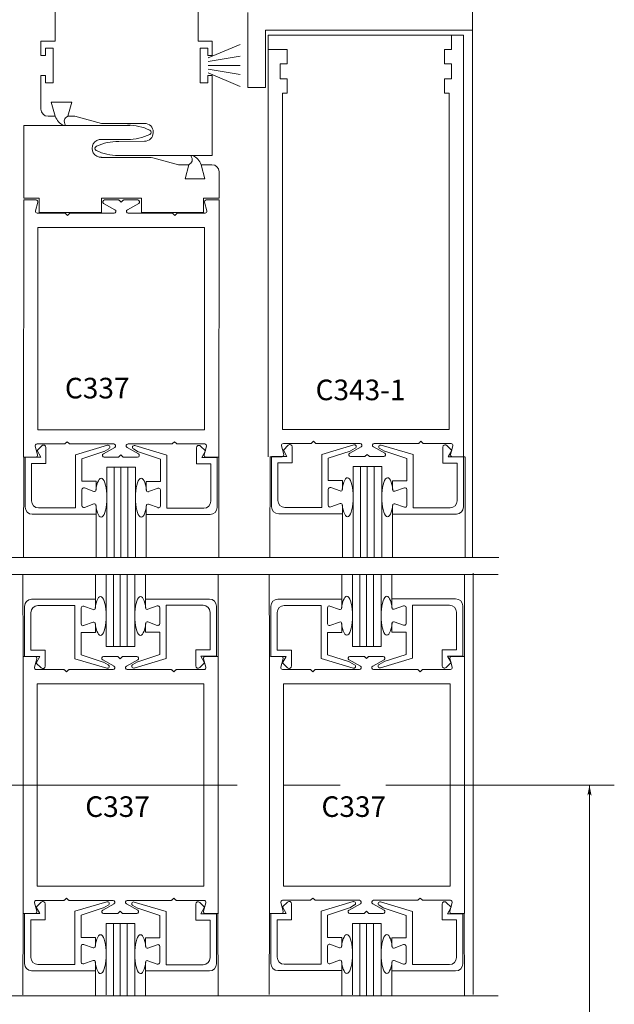
# Model space of a CAD drawing. Extents: x -12.1 to -4.6, y -30.3 to -19.8.
# Drawn here: x -6 to -4.7, y -26.7 to -24.5 of the extents above; entities that cross this region are included whole.
import ezdxf

# ---------------------------------------------------------------- set-up
doc = ezdxf.new("R2010")
doc.units = 0
doc.header["$MEASUREMENT"] = 0
doc.linetypes.add('Center', pattern=[0.77, 0.5, -0.0725, 0.125, -0.0725])
doc.layers.get('0').update_dxf_attribs({"lineweight": 0})
doc.layers.add('LAYER1', color=7, linetype='Continuous')
doc.styles.add('VlmTxt2', font='ARIAL')

# ---------------------------------------------------------------- blocks, each defined once
blk = doc.blocks.new('VlmArrow0')
at = {"color": 0, "lineweight": 0}
blk.add_solid([(0, 0), (-1.5, -0.3), (-1.5, 0.3), (-1.2, 0)], dxfattribs=at)

msp = doc.modelspace()

# ---------------------------------------------------------------- linework, layer by layer
at = {"color": 7, "linetype": 'Continuous', "lineweight": 13}
for p, q in [((-4.9849, -23.0669), (-4.9849, -24.5669)), ((-5.4379, -24.5669), (-4.9849, -24.5669)), ((-5.0047, -25.5), (-5.0047, -24.578)), ((-4.9849, -24.5669), (-4.9849, -25.7202)), ((-5.4322, -25.5), (-5.4322, -24.6093)), ((-5.4322, -24.6093), (-5.3904, -24.6093)), ((-5.3904, -24.6093), (-5.3904, -24.6405)), ((-5.0465, -24.6093), (-5.0465, -24.6405)), ((-5.031, -24.6093), (-5.0465, -24.6093)), ((-5.3904, -24.6405), (-5.4059, -24.6405)), ((-5.4059, -24.6405), (-5.4059, -24.673)), ((-5.0465, -24.6405), (-5.031, -24.6405)), ((-5.031, -24.6405), (-5.031, -24.673)), ((-5.4059, -24.673), (-5.3904, -24.673)), ((-5.3904, -24.673), (-5.3904, -24.7043)), ((-5.031, -24.673), (-5.0465, -24.673)), ((-5.0465, -24.673), (-5.0465, -24.7043)), ((-5.4009, -24.7043), (-5.4009, -25.44)), ((-5.3904, -24.7043), (-5.4009, -24.7043)), ((-5.0465, -24.7043), (-5.036, -24.7043)), ((-5.036, -24.7043), (-5.0359, -25.44)), ((-5.9671, -24.9381), (-5.9675, -25.5007)), ((-5.9401, -24.9382), (-5.9671, -24.9381)), ((-5.5396, -24.9382), (-5.54, -25.5007)), ((-5.7096, -24.9654), (-5.5739, -24.9654)), ((-5.6362, -24.972), (-5.6405, -24.9677)), ((-5.6362, -24.972), (-5.632, -24.9677)), ((-5.5712, -24.9982), (-5.9362, -24.9982)), ((-5.5712, -25.4407), (-5.9362, -25.4407)), ((-5.0359, -25.44), (-5.4009, -25.44)), ((-5.9669, -25.5008), (-5.9675, -25.7202)), ((-5.54, -25.5007), (-5.54, -25.7202)), ((-5.4279, -25.4997), (-5.4284, -25.7199)), ((-5.0009, -25.4997), (-5.0009, -25.7199)), ((-5.9685, -25.9361), (-5.9691, -25.7571)), ((-5.5416, -25.9361), (-5.5416, -25.7569)), ((-5.4294, -25.9358), (-5.43, -25.7569)), ((-5.0025, -25.9359), (-5.0025, -25.7566)), ((-5.9685, -26.4989), (-5.9685, -25.9361)), ((-5.5416, -26.4988), (-5.5416, -25.9361)), ((-5.4294, -26.4986), (-5.4294, -25.9358)), ((-5.0025, -26.4986), (-5.0025, -25.9359)), ((-5.9378, -26.4386), (-5.9378, -25.9961)), ((-5.5728, -25.9961), (-5.9378, -25.9961)), ((-5.5728, -26.4386), (-5.5728, -25.9961)), ((-5.3988, -26.4384), (-5.3988, -25.9959)), ((-5.0338, -25.9959), (-5.3988, -25.9959)), ((-5.0338, -26.4384), (-5.0338, -25.9959)), ((-5.0338, -26.4384), (-5.3988, -26.4384)), ((-5.5728, -26.4386), (-5.9378, -26.4386)), ((-5.9685, -26.4989), (-5.9691, -26.676)), ((-5.5421, -26.4987), (-5.5416, -26.6781)), ((-5.4294, -26.4986), (-5.43, -26.6757)), ((-5.0031, -26.4985), (-5.0025, -26.6778))]:
    msp.add_line(p, q, dxfattribs=at)
at = {"color": 7, "linetype": 'Continuous', "lineweight": 5}
for p, q in [((-4.9849, -24.2766), (-4.9849, -24.5669)), ((-5.4769, -24.5279), (-5.4769, -24.6919)), ((-4.9849, -24.5669), (-5.4379, -24.5669)), ((-5.4379, -24.5669), (-5.4379, -24.6919)), ((-5.4379, -24.6919), (-5.4769, -24.6919)), ((-5.9671, -24.9342), (-5.9329, -24.9342)), ((-5.9362, -24.9432), (-5.9412, -24.9619)), ((-5.9329, -24.9342), (-5.9329, -24.9654)), ((-5.7971, -24.9342), (-5.7096, -24.9342)), ((-5.7971, -24.9654), (-5.7971, -24.9342)), ((-5.7673, -24.9595), (-5.7921, -24.9457)), ((-5.7902, -24.9382), (-5.7598, -24.9382)), ((-5.7537, -24.9432), (-5.758, -24.9389)), ((-5.7537, -24.9432), (-5.7495, -24.9389)), ((-5.7173, -24.9382), (-5.7477, -24.9382)), ((-5.7402, -24.9595), (-5.7154, -24.9457)), ((-5.7096, -24.9342), (-5.7096, -24.9654)), ((-5.5739, -24.9342), (-5.5396, -24.9342)), ((-5.5739, -24.9654), (-5.5739, -24.9342)), ((-5.5713, -24.9432), (-5.5663, -24.9619)), ((-5.5674, -24.9382), (-5.5396, -24.9382)), ((-5.9373, -24.967), (-5.8773, -24.967)), ((-5.9329, -24.9654), (-5.7971, -24.9654)), ((-5.8712, -24.972), (-5.8755, -24.9677)), ((-5.8712, -24.972), (-5.867, -24.9677)), ((-5.8652, -24.967), (-5.7692, -24.967)), ((-5.6423, -24.967), (-5.7383, -24.967)), ((-5.5702, -24.967), (-5.6302, -24.967)), ((-5.8718, -25.4667), (-5.8761, -25.471)), ((-5.8718, -25.4667), (-5.8676, -25.471)), ((-5.6368, -25.4667), (-5.6411, -25.471)), ((-5.6368, -25.4667), (-5.6326, -25.471)), ((-5.3328, -25.4657), (-5.337, -25.47)), ((-5.3328, -25.4657), (-5.3285, -25.47)), ((-5.0978, -25.4657), (-5.102, -25.47)), ((-5.0978, -25.4657), (-5.0935, -25.47)), ((-5.9368, -25.4955), (-5.9417, -25.4768)), ((-5.9379, -25.4717), (-5.8779, -25.4717)), ((-5.9379, -25.4862), (-5.9274, -25.4756)), ((-5.9299, -25.5004), (-5.9379, -25.4862)), ((-5.9184, -25.5142), (-5.9184, -25.4793)), ((-5.8658, -25.4717), (-5.7698, -25.4717)), ((-5.7835, -25.4747), (-5.8534, -25.4955)), ((-5.8397, -25.504), (-5.7914, -25.4882)), ((-5.7679, -25.4792), (-5.7927, -25.493)), ((-5.7908, -25.488), (-5.7804, -25.482)), ((-5.7408, -25.4792), (-5.716, -25.493)), ((-5.6429, -25.4717), (-5.7388, -25.4717)), ((-5.7166, -25.4886), (-5.727, -25.4826)), ((-5.724, -25.4753), (-5.654, -25.4962)), ((-5.6677, -25.5047), (-5.7161, -25.4888)), ((-5.5708, -25.4717), (-5.6308, -25.4717)), ((-5.589, -25.5148), (-5.589, -25.48)), ((-5.5695, -25.4868), (-5.58, -25.4763)), ((-5.5775, -25.501), (-5.5695, -25.4868)), ((-5.5719, -25.4955), (-5.5669, -25.4768)), ((-5.3977, -25.4945), (-5.4027, -25.4757)), ((-5.3989, -25.4851), (-5.3883, -25.4746)), ((-5.3909, -25.4994), (-5.3989, -25.4851)), ((-5.3988, -25.4707), (-5.3388, -25.4707)), ((-5.3794, -25.5131), (-5.3794, -25.4783)), ((-5.3267, -25.4707), (-5.2308, -25.4707)), ((-5.2444, -25.4736), (-5.3143, -25.4945)), ((-5.3006, -25.503), (-5.2523, -25.4872)), ((-5.2288, -25.4782), (-5.2536, -25.4919)), ((-5.2518, -25.487), (-5.2414, -25.481)), ((-5.2017, -25.4782), (-5.1769, -25.4919)), ((-5.1038, -25.4707), (-5.1998, -25.4707)), ((-5.1776, -25.4876), (-5.188, -25.4816)), ((-5.1849, -25.4743), (-5.115, -25.4951)), ((-5.1287, -25.5036), (-5.177, -25.4878)), ((-5.0317, -25.4707), (-5.0917, -25.4707)), ((-5.05, -25.5138), (-5.05, -25.4789)), ((-5.0305, -25.4858), (-5.041, -25.4752)), ((-5.0385, -25.5), (-5.0305, -25.4858)), ((-5.0328, -25.4945), (-5.0279, -25.4757)), ((-5.9406, -25.5005), (-5.9675, -25.5006)), ((-5.9637, -25.5004), (-5.9637, -25.6099)), ((-5.9637, -25.5004), (-5.9299, -25.5004)), ((-5.8534, -25.4955), (-5.8534, -25.6117)), ((-5.8397, -25.5529), (-5.8397, -25.504)), ((-5.7907, -25.5005), (-5.7604, -25.5005)), ((-5.7543, -25.4955), (-5.7586, -25.4997)), ((-5.7543, -25.4955), (-5.7501, -25.4997)), ((-5.7179, -25.5005), (-5.7483, -25.5005)), ((-5.6678, -25.5535), (-5.6678, -25.5047)), ((-5.654, -25.4962), (-5.654, -25.6123)), ((-5.5438, -25.501), (-5.5775, -25.501)), ((-5.568, -25.5005), (-5.5406, -25.5005)), ((-5.5438, -25.501), (-5.5438, -25.6105)), ((-5.4016, -25.4995), (-5.4284, -25.4996)), ((-5.4246, -25.4994), (-5.4246, -25.6089)), ((-5.4246, -25.4994), (-5.3909, -25.4994)), ((-5.3144, -25.4945), (-5.3144, -25.6106)), ((-5.3006, -25.5519), (-5.3006, -25.503)), ((-5.2517, -25.4994), (-5.2213, -25.4994)), ((-5.2153, -25.4944), (-5.2195, -25.4987)), ((-5.2153, -25.4944), (-5.211, -25.4987)), ((-5.1789, -25.4994), (-5.2092, -25.4994)), ((-5.1287, -25.5525), (-5.1287, -25.5036)), ((-5.115, -25.4951), (-5.115, -25.6113)), ((-5.0047, -25.5), (-5.0385, -25.5)), ((-5.029, -25.4995), (-5.0015, -25.4995)), ((-5.0047, -25.5), (-5.0047, -25.6095)), ((-5.9499, -25.5142), (-5.9184, -25.5142)), ((-5.9499, -25.5142), (-5.9499, -25.5962)), ((-5.7849, -25.5222), (-5.7849, -25.7202)), ((-5.7224, -25.5222), (-5.7849, -25.5222)), ((-5.7224, -25.7202), (-5.7224, -25.5222)), ((-5.5575, -25.5148), (-5.589, -25.5148)), ((-5.5575, -25.5148), (-5.5575, -25.5968)), ((-5.4109, -25.5131), (-5.4109, -25.5951)), ((-5.4109, -25.5131), (-5.3794, -25.5131)), ((-5.2459, -25.5212), (-5.2459, -25.7199)), ((-5.1834, -25.5212), (-5.2459, -25.5212)), ((-5.1834, -25.7199), (-5.1834, -25.5212)), ((-5.0185, -25.5138), (-5.05, -25.5138)), ((-5.0185, -25.5138), (-5.0185, -25.5958)), ((-5.8084, -25.5529), (-5.8397, -25.5529)), ((-5.8084, -25.5529), (-5.8084, -25.5717)), ((-5.699, -25.5535), (-5.699, -25.5723)), ((-5.699, -25.5535), (-5.6678, -25.5535)), ((-5.2694, -25.5519), (-5.3006, -25.5519)), ((-5.2694, -25.5519), (-5.2694, -25.5706)), ((-5.16, -25.5525), (-5.16, -25.5713)), ((-5.16, -25.5525), (-5.1287, -25.5525)), ((-5.8397, -25.5717), (-5.8397, -25.6067)), ((-5.8138, -25.5754), (-5.8343, -25.5679)), ((-5.8084, -25.5717), (-5.8084, -25.5654)), ((-5.6936, -25.576), (-5.6731, -25.5685)), ((-5.6678, -25.5723), (-5.6678, -25.6073)), ((-5.3006, -25.5706), (-5.3006, -25.6056)), ((-5.2748, -25.5744), (-5.2952, -25.5669)), ((-5.2694, -25.5706), (-5.2694, -25.5643)), ((-5.1546, -25.575), (-5.1341, -25.5675)), ((-5.1287, -25.5713), (-5.1287, -25.6063)), ((-5.9344, -25.6117), (-5.8534, -25.6117)), ((-5.8138, -25.6029), (-5.8343, -25.6104)), ((-5.8084, -25.6254), (-5.8084, -25.6067)), ((-5.699, -25.626), (-5.699, -25.6073)), ((-5.6936, -25.6035), (-5.6731, -25.611)), ((-5.573, -25.6123), (-5.654, -25.6123)), ((-5.3954, -25.6106), (-5.3144, -25.6106)), ((-5.2748, -25.6019), (-5.2952, -25.6094)), ((-5.2694, -25.6244), (-5.2694, -25.6056)), ((-5.16, -25.625), (-5.16, -25.6063)), ((-5.1546, -25.6025), (-5.1341, -25.61)), ((-5.034, -25.6113), (-5.115, -25.6113)), ((-5.9482, -25.6254), (-5.8084, -25.6254)), ((-5.8084, -25.6254), (-5.8084, -25.7202)), ((-5.5593, -25.626), (-5.699, -25.626)), ((-5.699, -25.626), (-5.699, -25.7202)), ((-5.4091, -25.6244), (-5.2694, -25.6244)), ((-5.2694, -25.6244), (-5.2694, -25.7199)), ((-5.0202, -25.625), (-5.16, -25.625)), ((-5.16, -25.625), (-5.16, -25.7199)), ((-5.81, -25.8114), (-5.81, -25.7571)), ((-5.7865, -25.9146), (-5.7865, -25.7576)), ((-5.724, -25.7571), (-5.724, -25.9146)), ((-5.7006, -25.8108), (-5.7006, -25.7571)), ((-5.2709, -25.8112), (-5.2709, -25.7569)), ((-5.2475, -25.9144), (-5.2475, -25.7573)), ((-5.185, -25.7569), (-5.185, -25.9144)), ((-5.1615, -25.8105), (-5.1615, -25.7569)), ((-5.9497, -25.8114), (-5.81, -25.8114)), ((-5.81, -25.8114), (-5.81, -25.8302)), ((-5.5608, -25.8108), (-5.7006, -25.8108)), ((-5.7006, -25.8108), (-5.7006, -25.8295)), ((-5.4107, -25.8112), (-5.2709, -25.8112)), ((-5.2709, -25.8112), (-5.2709, -25.8299)), ((-5.0218, -25.8105), (-5.1615, -25.8105)), ((-5.1615, -25.8105), (-5.1615, -25.8293)), ((-5.9652, -25.9364), (-5.9652, -25.8269)), ((-5.936, -25.8252), (-5.855, -25.8252)), ((-5.855, -25.9413), (-5.855, -25.8252)), ((-5.8412, -25.8652), (-5.8412, -25.8302)), ((-5.8154, -25.8339), (-5.8359, -25.8264)), ((-5.6952, -25.8333), (-5.6747, -25.8258)), ((-5.6693, -25.8645), (-5.6693, -25.8295)), ((-5.5746, -25.8245), (-5.6556, -25.8245)), ((-5.6556, -25.9407), (-5.6556, -25.8245)), ((-5.5453, -25.9358), (-5.5453, -25.8263)), ((-5.4262, -25.9362), (-5.4262, -25.8267)), ((-5.3969, -25.8249), (-5.3159, -25.8249)), ((-5.3159, -25.9411), (-5.3159, -25.8249)), ((-5.3022, -25.8649), (-5.3022, -25.8299)), ((-5.2763, -25.8337), (-5.2968, -25.8262)), ((-5.1561, -25.8331), (-5.1356, -25.8255)), ((-5.1303, -25.8643), (-5.1303, -25.8293)), ((-5.1165, -25.9404), (-5.1165, -25.8243)), ((-5.0355, -25.8243), (-5.1165, -25.8243)), ((-5.0063, -25.9355), (-5.0063, -25.826)), ((-5.9515, -25.9227), (-5.9515, -25.8407)), ((-5.5591, -25.922), (-5.5591, -25.84)), ((-5.4124, -25.9224), (-5.4124, -25.8404)), ((-5.02, -25.9218), (-5.02, -25.8398)), ((-5.8154, -25.8614), (-5.8359, -25.8689)), ((-5.81, -25.8839), (-5.81, -25.8652)), ((-5.7006, -25.8645), (-5.7006, -25.8709)), ((-5.7006, -25.8833), (-5.7006, -25.8645)), ((-5.6952, -25.8608), (-5.6747, -25.8683)), ((-5.2763, -25.8612), (-5.2968, -25.8687)), ((-5.2709, -25.8837), (-5.2709, -25.8649)), ((-5.1615, -25.883), (-5.1615, -25.8643)), ((-5.1615, -25.8643), (-5.1615, -25.8706)), ((-5.1561, -25.8605), (-5.1356, -25.8681)), ((-5.81, -25.8839), (-5.8412, -25.8839)), ((-5.8412, -25.8839), (-5.8412, -25.9328)), ((-5.7006, -25.8833), (-5.6693, -25.8833)), ((-5.6693, -25.8833), (-5.6693, -25.9322)), ((-5.3022, -25.8837), (-5.3022, -25.9326)), ((-5.2709, -25.8837), (-5.3022, -25.8837)), ((-5.1615, -25.883), (-5.1303, -25.883)), ((-5.1303, -25.883), (-5.1303, -25.9319)), ((-5.724, -25.9146), (-5.7865, -25.9146)), ((-5.185, -25.9144), (-5.2475, -25.9144)), ((-5.0515, -25.9218), (-5.0515, -25.9566)), ((-5.02, -25.9218), (-5.0515, -25.9218)), ((-5.9422, -25.9363), (-5.969, -25.9362)), ((-5.9652, -25.9364), (-5.9315, -25.9364)), ((-5.9515, -25.9227), (-5.92, -25.9227)), ((-5.9383, -25.9413), (-5.9433, -25.9601)), ((-5.9315, -25.9364), (-5.9395, -25.9507)), ((-5.92, -25.9227), (-5.92, -25.9575)), ((-5.785, -25.9622), (-5.855, -25.9413)), ((-5.8412, -25.9328), (-5.7929, -25.9486)), ((-5.7923, -25.9364), (-5.7619, -25.9364)), ((-5.7559, -25.9414), (-5.7602, -25.9371)), ((-5.7559, -25.9414), (-5.7516, -25.9371)), ((-5.7195, -25.9364), (-5.7499, -25.9364)), ((-5.7255, -25.9616), (-5.6556, -25.9407)), ((-5.6693, -25.9322), (-5.7176, -25.948)), ((-5.5591, -25.922), (-5.5906, -25.922)), ((-5.5906, -25.922), (-5.5906, -25.9569)), ((-5.5453, -25.9358), (-5.5791, -25.9358)), ((-5.5791, -25.9358), (-5.5711, -25.95)), ((-5.5734, -25.9413), (-5.5685, -25.9601)), ((-5.5696, -25.9363), (-5.5422, -25.9363)), ((-5.4031, -25.9361), (-5.43, -25.936)), ((-5.4262, -25.9362), (-5.3924, -25.9362)), ((-5.4124, -25.9224), (-5.3809, -25.9224)), ((-5.3993, -25.9411), (-5.4043, -25.9598)), ((-5.3924, -25.9362), (-5.4004, -25.9504)), ((-5.3809, -25.9224), (-5.3809, -25.9572)), ((-5.246, -25.9619), (-5.3159, -25.9411)), ((-5.3022, -25.9326), (-5.2539, -25.9484)), ((-5.2533, -25.9361), (-5.2229, -25.9361)), ((-5.2168, -25.9411), (-5.2211, -25.9368)), ((-5.2168, -25.9411), (-5.2126, -25.9368)), ((-5.1804, -25.9361), (-5.2108, -25.9361)), ((-5.1865, -25.9613), (-5.1165, -25.9404)), ((-5.1302, -25.9319), (-5.1786, -25.9477)), ((-5.04, -25.9355), (-5.032, -25.9498)), ((-5.0063, -25.9355), (-5.04, -25.9355)), ((-5.0344, -25.9411), (-5.0294, -25.9598)), ((-5.0305, -25.9361), (-5.0031, -25.9361)), ((-5.9395, -25.9507), (-5.929, -25.9612)), ((-5.7694, -25.9576), (-5.7942, -25.9439)), ((-5.7924, -25.9489), (-5.782, -25.9549)), ((-5.7423, -25.9576), (-5.7175, -25.9439)), ((-5.7182, -25.9482), (-5.7286, -25.9542)), ((-5.5711, -25.95), (-5.5816, -25.9606)), ((-5.4004, -25.9504), (-5.3899, -25.961)), ((-5.4004, -25.9649), (-5.3404, -25.9649)), ((-5.3283, -25.9649), (-5.2323, -25.9649)), ((-5.2304, -25.9574), (-5.2552, -25.9436)), ((-5.2533, -25.9486), (-5.2429, -25.9546)), ((-5.2033, -25.9574), (-5.1785, -25.9436)), ((-5.1054, -25.9649), (-5.2014, -25.9649)), ((-5.1791, -25.948), (-5.1895, -25.954)), ((-5.0333, -25.9649), (-5.0933, -25.9649)), ((-5.032, -25.9498), (-5.0426, -25.9603)), ((-5.9394, -25.9651), (-5.8794, -25.9651)), ((-5.8734, -25.9701), (-5.8777, -25.9658)), ((-5.8734, -25.9701), (-5.8691, -25.9658)), ((-5.8674, -25.9651), (-5.7714, -25.9651)), ((-5.6444, -25.9651), (-5.7404, -25.9651)), ((-5.6384, -25.9701), (-5.6427, -25.9658)), ((-5.6384, -25.9701), (-5.6341, -25.9658)), ((-5.5723, -25.9651), (-5.6324, -25.9651)), ((-5.3343, -25.9699), (-5.3386, -25.9656)), ((-5.3343, -25.9699), (-5.3301, -25.9656)), ((-5.0993, -25.9699), (-5.1036, -25.9656)), ((-5.0993, -25.9699), (-5.0951, -25.9656)), ((-5.9383, -26.4936), (-5.9433, -26.4748)), ((-5.9395, -26.4843), (-5.929, -26.4737)), ((-5.9394, -26.4698), (-5.8794, -26.4698)), ((-5.92, -26.5123), (-5.92, -26.4774)), ((-5.8734, -26.4648), (-5.8777, -26.4691)), ((-5.8734, -26.4648), (-5.8691, -26.4691)), ((-5.8674, -26.4698), (-5.7714, -26.4698)), ((-5.785, -26.4727), (-5.855, -26.4936)), ((-5.7694, -26.4773), (-5.7942, -26.4911)), ((-5.7924, -26.4861), (-5.782, -26.4801)), ((-5.7423, -26.4773), (-5.7175, -26.4911)), ((-5.6444, -26.4698), (-5.7404, -26.4698)), ((-5.7182, -26.4867), (-5.7286, -26.4807)), ((-5.7255, -26.4734), (-5.6556, -26.4943)), ((-5.6384, -26.4648), (-5.6427, -26.4691)), ((-5.6384, -26.4648), (-5.6341, -26.4691)), ((-5.5723, -26.4698), (-5.6324, -26.4698)), ((-5.5906, -26.5129), (-5.5906, -26.4781)), ((-5.5711, -26.4849), (-5.5816, -26.4743)), ((-5.5734, -26.4936), (-5.5685, -26.4748)), ((-5.3993, -26.4934), (-5.4043, -26.4746)), ((-5.4004, -26.4696), (-5.3404, -26.4696)), ((-5.4004, -26.484), (-5.3899, -26.4735)), ((-5.3809, -26.512), (-5.3809, -26.4772)), ((-5.3343, -26.4646), (-5.3386, -26.4688)), ((-5.3343, -26.4646), (-5.3301, -26.4688)), ((-5.3283, -26.4696), (-5.2323, -26.4696)), ((-5.246, -26.4725), (-5.3159, -26.4934)), ((-5.2304, -26.4771), (-5.2552, -26.4908)), ((-5.2533, -26.4858), (-5.2429, -26.4798)), ((-5.2033, -26.4771), (-5.1785, -26.4908)), ((-5.1054, -26.4696), (-5.2014, -26.4696)), ((-5.1791, -26.4864), (-5.1895, -26.4804)), ((-5.1865, -26.4731), (-5.1165, -26.494)), ((-5.0993, -26.4646), (-5.1036, -26.4688)), ((-5.0993, -26.4646), (-5.0951, -26.4688)), ((-5.0333, -26.4696), (-5.0933, -26.4696)), ((-5.0515, -26.5126), (-5.0515, -26.4778)), ((-5.032, -26.4846), (-5.0426, -26.4741)), ((-5.0344, -26.4934), (-5.0294, -26.4746)), ((-5.9422, -26.4986), (-5.969, -26.4987)), ((-5.9652, -26.4985), (-5.9652, -26.608)), ((-5.9652, -26.4985), (-5.9315, -26.4985)), ((-5.9315, -26.4985), (-5.9395, -26.4843)), ((-5.855, -26.4936), (-5.855, -26.6098)), ((-5.8412, -26.5021), (-5.7929, -26.4863)), ((-5.8412, -26.551), (-5.8412, -26.5021)), ((-5.7923, -26.4986), (-5.7619, -26.4986)), ((-5.7559, -26.4936), (-5.7602, -26.4978)), ((-5.7559, -26.4936), (-5.7516, -26.4978)), ((-5.7195, -26.4986), (-5.7499, -26.4986)), ((-5.6693, -26.5028), (-5.7176, -26.4869)), ((-5.6693, -26.5516), (-5.6693, -26.5027)), ((-5.6556, -26.4943), (-5.6556, -26.6104)), ((-5.5791, -26.4991), (-5.5711, -26.4849)), ((-5.5453, -26.4991), (-5.5791, -26.4991)), ((-5.5696, -26.4986), (-5.5427, -26.4986)), ((-5.5453, -26.4991), (-5.5453, -26.6086)), ((-5.4031, -26.4984), (-5.43, -26.4984)), ((-5.4262, -26.4983), (-5.4262, -26.6078)), ((-5.4262, -26.4983), (-5.3924, -26.4983)), ((-5.3924, -26.4983), (-5.4004, -26.484)), ((-5.3159, -26.4934), (-5.3159, -26.6095)), ((-5.3022, -26.5019), (-5.2539, -26.4861)), ((-5.3022, -26.5508), (-5.3022, -26.5019)), ((-5.2533, -26.4983), (-5.2229, -26.4983)), ((-5.2168, -26.4933), (-5.2211, -26.4976)), ((-5.2168, -26.4933), (-5.2126, -26.4976)), ((-5.1804, -26.4983), (-5.2108, -26.4983)), ((-5.1302, -26.5025), (-5.1786, -26.4867)), ((-5.1303, -26.5514), (-5.1303, -26.5025)), ((-5.1165, -26.494), (-5.1165, -26.6101)), ((-5.04, -26.4989), (-5.032, -26.4846)), ((-5.0063, -26.4989), (-5.04, -26.4989)), ((-5.0305, -26.4984), (-5.0037, -26.4983)), ((-5.0063, -26.4989), (-5.0063, -26.6084)), ((-5.9515, -26.5123), (-5.9515, -26.5943)), ((-5.9515, -26.5123), (-5.92, -26.5123)), ((-5.7865, -26.5203), (-5.7865, -26.6766)), ((-5.724, -26.5203), (-5.7865, -26.5203)), ((-5.724, -26.6771), (-5.724, -26.5203)), ((-5.5591, -26.5129), (-5.5906, -26.5129)), ((-5.5591, -26.5129), (-5.5591, -26.5949)), ((-5.4124, -26.512), (-5.4124, -26.594)), ((-5.4124, -26.512), (-5.3809, -26.512)), ((-5.2475, -26.5201), (-5.2475, -26.6763)), ((-5.185, -26.5201), (-5.2475, -26.5201)), ((-5.185, -26.6768), (-5.185, -26.5201)), ((-5.02, -26.5126), (-5.0515, -26.5126)), ((-5.02, -26.5126), (-5.02, -26.5946)), ((-5.81, -26.551), (-5.8412, -26.551)), ((-5.8154, -26.5735), (-5.8359, -26.566)), ((-5.81, -26.551), (-5.81, -26.5698)), ((-5.7006, -26.5516), (-5.7006, -26.5704)), ((-5.7006, -26.5516), (-5.6693, -26.5516)), ((-5.7006, -26.5704), (-5.7006, -26.5641)), ((-5.6952, -26.5741), (-5.6747, -26.5666)), ((-5.2709, -26.5508), (-5.3022, -26.5508)), ((-5.2763, -26.5733), (-5.2968, -26.5658)), ((-5.2709, -26.5508), (-5.2709, -26.5695)), ((-5.1615, -26.5514), (-5.1615, -26.5701)), ((-5.1615, -26.5514), (-5.1303, -26.5514)), ((-5.1615, -26.5701), (-5.1615, -26.5638)), ((-5.1561, -26.5739), (-5.1356, -26.5664)), ((-5.8412, -26.5698), (-5.8412, -26.6048)), ((-5.6693, -26.5704), (-5.6693, -26.6054)), ((-5.3022, -26.5695), (-5.3022, -26.6045)), ((-5.1303, -26.5701), (-5.1303, -26.6051)), ((-5.936, -26.6098), (-5.855, -26.6098)), ((-5.8154, -26.601), (-5.8359, -26.6085)), ((-5.81, -26.6235), (-5.81, -26.6048)), ((-5.7006, -26.6241), (-5.7006, -26.6054)), ((-5.6952, -26.6016), (-5.6747, -26.6091)), ((-5.5746, -26.6104), (-5.6556, -26.6104)), ((-5.3969, -26.6095), (-5.3159, -26.6095)), ((-5.2763, -26.6008), (-5.2968, -26.6083)), ((-5.2709, -26.6233), (-5.2709, -26.6045)), ((-5.1615, -26.6239), (-5.1615, -26.6051)), ((-5.1561, -26.6014), (-5.1356, -26.6089)), ((-5.0355, -26.6101), (-5.1165, -26.6101)), ((-5.9497, -26.6235), (-5.81, -26.6235)), ((-5.81, -26.6235), (-5.81, -26.6771)), ((-5.5608, -26.6241), (-5.7006, -26.6241)), ((-5.7006, -26.6241), (-5.7006, -26.6771)), ((-5.4107, -26.6233), (-5.2709, -26.6233)), ((-5.2709, -26.6233), (-5.2709, -26.6768)), ((-5.1615, -26.6239), (-5.1615, -26.6768)), ((-5.0218, -26.6239), (-5.1615, -26.6239))]:
    msp.add_line(p, q, dxfattribs=at)
at = {"color": 23, "linetype": 'Continuous', "lineweight": 5}
for p, q in [((-5.7693, -25.7202), (-5.7693, -25.5222)), ((-5.7543, -25.7202), (-5.7543, -25.5222)), ((-5.7393, -25.7202), (-5.7393, -25.5222)), ((-5.2303, -25.7199), (-5.2303, -25.5212)), ((-5.2153, -25.7199), (-5.2153, -25.5212)), ((-5.2003, -25.7199), (-5.2003, -25.5212)), ((-5.7709, -25.7571), (-5.7709, -25.9146)), ((-5.7559, -25.7571), (-5.7559, -25.9146)), ((-5.7409, -25.7571), (-5.7409, -25.9146)), ((-5.2318, -25.7569), (-5.2318, -25.9144)), ((-5.2168, -25.7569), (-5.2168, -25.9144)), ((-5.2018, -25.7569), (-5.2018, -25.9144)), ((-5.7709, -26.6771), (-5.7709, -26.5203)), ((-5.7559, -26.6771), (-5.7559, -26.5203)), ((-5.7409, -26.6771), (-5.7409, -26.5203)), ((-5.2318, -26.6768), (-5.2318, -26.5201)), ((-5.2168, -26.6768), (-5.2168, -26.5201)), ((-5.2018, -26.6768), (-5.2018, -26.5201))]:
    msp.add_line(p, q, dxfattribs=at)
at = {"color": 7, "linetype": 'Continuous', "lineweight": 5}
for centre, radius, start, end in [((-5.9401, -24.9422), 0.004, 345.1461, 450), ((-5.7902, -24.9422), 0.004, 90, 241), ((-5.7598, -24.9407), 0.0025, 45, 90), ((-5.7477, -24.9407), 0.0025, 90, 135), ((-5.7173, -24.9422), 0.004, 299, 450), ((-5.5674, -24.9422), 0.004, 90, 194.8539), ((-5.9373, -24.963), 0.004, 165.1461, 270), ((-5.8773, -24.9695), 0.0025, 45, 90), ((-5.8652, -24.9695), 0.0025, 90, 135), ((-5.7692, -24.963), 0.004, 270, 421), ((-5.7383, -24.963), 0.004, 119, 270), ((-5.5702, -24.963), 0.004, 270, 374.8539), ((-5.9379, -25.4757), 0.004, 90, 194.8539), ((-5.9237, -25.4793), 0.00525, 0, 135), ((-5.8779, -25.4692), 0.0025, 270, 315), ((-5.8658, -25.4692), 0.0025, 225, 270), ((-5.7824, -25.4785), 0.004, 300.014, 465.1704), ((-5.7698, -25.4757), 0.004, 299, 450), ((-5.7388, -25.4757), 0.004, 90, 241), ((-5.725, -25.4791), 0.004, 74.8296, 239.986), ((-5.6429, -25.4692), 0.0025, 270, 315), ((-5.6308, -25.4692), 0.0025, 225, 270), ((-5.5838, -25.48), 0.00525, 45, 180), ((-5.5708, -25.4757), 0.004, 345.1461, 450), ((-5.3988, -25.4747), 0.004, 90, 194.8539), ((-5.3846, -25.4783), 0.00525, 0, 135), ((-5.3388, -25.4682), 0.0025, 270, 315), ((-5.3267, -25.4682), 0.0025, 225, 270), ((-5.2434, -25.4775), 0.004, 300.014, 465.1704), ((-5.2308, -25.4747), 0.004, 299, 450), ((-5.1998, -25.4747), 0.004, 90, 241), ((-5.186, -25.4781), 0.004, 74.8296, 239.986), ((-5.1038, -25.4682), 0.0025, 270, 315), ((-5.0917, -25.4682), 0.0025, 225, 270), ((-5.0447, -25.4789), 0.00525, 45, 180), ((-5.0317, -25.4747), 0.004, 345.1461, 450), ((-5.9406, -25.4965), 0.004, 270, 374.8539), ((-5.7907, -25.4965), 0.004, 119, 270), ((-5.7604, -25.498), 0.0025, 270, 315), ((-5.7483, -25.498), 0.0025, 225, 270), ((-5.7179, -25.4965), 0.004, 270, 421), ((-5.568, -25.4965), 0.004, 165.1461, 270), ((-5.4016, -25.4955), 0.004, 270, 374.8539), ((-5.2517, -25.4954), 0.004, 119, 270), ((-5.2213, -25.4969), 0.0025, 270, 315), ((-5.2092, -25.4969), 0.0025, 225, 270), ((-5.1789, -25.4954), 0.004, 270, 421), ((-5.029, -25.4955), 0.004, 165.1461, 270), ((-5.8357, -25.5717), 0.004, 69.8741, 180), ((-5.8124, -25.5717), 0.004, 249.8741, 360), ((-5.695, -25.5723), 0.004, 180, 290.1259), ((-5.6718, -25.5723), 0.004, 0, 110.1259), ((-5.2966, -25.5706), 0.004, 69.8741, 180), ((-5.2734, -25.5706), 0.004, 249.8741, 360), ((-5.156, -25.5713), 0.004, 180, 290.1259), ((-5.1327, -25.5713), 0.004, 0, 110.1259), ((-5.9344, -25.5962), 0.0155, 180, 270), ((-5.573, -25.5968), 0.0155, 270, 360), ((-5.3954, -25.5951), 0.0155, 180, 270), ((-5.034, -25.5958), 0.0155, 270, 360), ((-5.9482, -25.6099), 0.0155, 180, 270), ((-5.8357, -25.6067), 0.004, 180, 290.1257), ((-5.8124, -25.6067), 0.004, 0, 110.1257), ((-5.695, -25.6073), 0.004, 69.8743, 180), ((-5.6718, -25.6073), 0.004, 249.8743, 360), ((-5.5593, -25.6105), 0.0155, 270, 360), ((-5.4091, -25.6089), 0.0155, 180, 270), ((-5.2966, -25.6056), 0.004, 180, 290.1257), ((-5.2734, -25.6056), 0.004, 0, 110.1257), ((-5.156, -25.6063), 0.004, 69.8743, 180), ((-5.1327, -25.6063), 0.004, 249.8743, 360), ((-5.0202, -25.6095), 0.0155, 270, 360), ((-5.9497, -25.8269), 0.0155, 90, 180), ((-5.5608, -25.8263), 0.0155, 0, 90), ((-5.4107, -25.8267), 0.0155, 90, 180), ((-5.0218, -25.826), 0.0155, 0, 90), ((-5.936, -25.8407), 0.0155, 90, 180), ((-5.8372, -25.8302), 0.004, 69.8743, 180), ((-5.814, -25.8302), 0.004, 249.8743, 360), ((-5.6966, -25.8295), 0.004, 180, 290.1257), ((-5.6733, -25.8295), 0.004, 360, 470.1257), ((-5.5746, -25.84), 0.0155, 0, 90), ((-5.3969, -25.8404), 0.0155, 90, 180), ((-5.2982, -25.8299), 0.004, 69.8743, 180), ((-5.2749, -25.8299), 0.004, 249.8743, 360), ((-5.1575, -25.8293), 0.004, 180, 290.1257), ((-5.1343, -25.8293), 0.004, 360, 470.1257), ((-5.0355, -25.8398), 0.0155, 0, 90), ((-5.8372, -25.8652), 0.004, 180, 290.1259), ((-5.814, -25.8652), 0.004, 0, 110.1259), ((-5.6966, -25.8645), 0.004, 69.8741, 180), ((-5.6733, -25.8645), 0.004, 249.8741, 360), ((-5.2982, -25.8649), 0.004, 180, 290.1259), ((-5.2749, -25.8649), 0.004, 0, 110.1259), ((-5.1575, -25.8643), 0.004, 69.8741, 180), ((-5.1343, -25.8643), 0.004, 249.8741, 360), ((-5.9422, -25.9403), 0.004, 345.1461, 450), ((-5.7923, -25.9404), 0.004, 90, 241), ((-5.7619, -25.9389), 0.0025, 45, 90), ((-5.7499, -25.9389), 0.0025, 90, 135), ((-5.7195, -25.9404), 0.004, 299, 450), ((-5.5696, -25.9403), 0.004, 90, 194.8539), ((-5.4031, -25.9401), 0.004, 345.1461, 450), ((-5.2533, -25.9401), 0.004, 90, 241), ((-5.2229, -25.9386), 0.0025, 45, 90), ((-5.2108, -25.9386), 0.0025, 90, 135), ((-5.1804, -25.9401), 0.004, 299, 450), ((-5.0305, -25.9401), 0.004, 90, 194.8539), ((-5.9394, -25.9611), 0.004, 165.1461, 270), ((-5.9252, -25.9575), 0.00525, 225, 360), ((-5.784, -25.9583), 0.004, 254.8296, 419.986), ((-5.7714, -25.9611), 0.004, 270, 421), ((-5.7404, -25.9611), 0.004, 119, 270), ((-5.7266, -25.9577), 0.004, 120.014, 285.1704), ((-5.5853, -25.9569), 0.00525, 180, 315), ((-5.5723, -25.9611), 0.004, 270, 374.8539), ((-5.4004, -25.9609), 0.004, 165.1461, 270), ((-5.3862, -25.9572), 0.00525, 225, 360), ((-5.3404, -25.9674), 0.0025, 45, 90), ((-5.3283, -25.9674), 0.0025, 90, 135), ((-5.2449, -25.9581), 0.004, 254.8296, 419.986), ((-5.2323, -25.9609), 0.004, 270, 421), ((-5.2014, -25.9609), 0.004, 119, 270), ((-5.1875, -25.9575), 0.004, 120.014, 285.1704), ((-5.1054, -25.9674), 0.0025, 45, 90), ((-5.0933, -25.9674), 0.0025, 90, 135), ((-5.0463, -25.9566), 0.00525, 180, 315), ((-5.0333, -25.9609), 0.004, 270, 374.8539), ((-5.8794, -25.9676), 0.0025, 45, 90), ((-5.8674, -25.9676), 0.0025, 90, 135), ((-5.6444, -25.9676), 0.0025, 45, 90), ((-5.6324, -25.9676), 0.0025, 90, 135), ((-5.9394, -26.4738), 0.004, 90, 194.8539), ((-5.9252, -26.4774), 0.00525, 0, 135), ((-5.8794, -26.4673), 0.0025, 270, 315), ((-5.8674, -26.4673), 0.0025, 225, 270), ((-5.784, -26.4766), 0.004, 300.014, 465.1704), ((-5.7714, -26.4738), 0.004, 299, 450), ((-5.7404, -26.4738), 0.004, 90, 241), ((-5.7266, -26.4772), 0.004, 74.8296, 239.986), ((-5.6444, -26.4673), 0.0025, 270, 315), ((-5.6324, -26.4673), 0.0025, 225, 270), ((-5.5853, -26.4781), 0.00525, 45, 180), ((-5.5723, -26.4738), 0.004, 345.1461, 450), ((-5.4004, -26.4736), 0.004, 90, 194.8539), ((-5.3862, -26.4772), 0.00525, 0, 135), ((-5.3404, -26.4671), 0.0025, 270, 315), ((-5.3283, -26.4671), 0.0025, 225, 270), ((-5.2449, -26.4764), 0.004, 300.014, 465.1704), ((-5.2323, -26.4736), 0.004, 299, 450), ((-5.2014, -26.4736), 0.004, 90, 241), ((-5.1875, -26.477), 0.004, 74.8296, 239.986), ((-5.1054, -26.4671), 0.0025, 270, 315), ((-5.0933, -26.4671), 0.0025, 225, 270), ((-5.0463, -26.4778), 0.00525, 45, 180), ((-5.0333, -26.4736), 0.004, 345.1461, 450), ((-5.9422, -26.4946), 0.004, 270, 374.8539), ((-5.7923, -26.4946), 0.004, 119, 270), ((-5.7619, -26.4961), 0.0025, 270, 315), ((-5.7499, -26.4961), 0.0025, 225, 270), ((-5.7195, -26.4946), 0.004, 270, 421), ((-5.5696, -26.4946), 0.004, 165.1461, 270), ((-5.4031, -26.4944), 0.004, 270, 374.8539), ((-5.2533, -26.4943), 0.004, 119, 270), ((-5.2229, -26.4958), 0.0025, 270, 315), ((-5.2108, -26.4958), 0.0025, 225, 270), ((-5.1804, -26.4943), 0.004, 270, 421), ((-5.0305, -26.4944), 0.004, 165.1461, 270), ((-5.8372, -26.5698), 0.004, 69.8741, 180), ((-5.6733, -26.5704), 0.004, 0, 110.1259), ((-5.2982, -26.5695), 0.004, 69.8741, 180), ((-5.1343, -26.5701), 0.004, 0, 110.1259), ((-5.814, -26.5698), 0.004, 249.8741, 360), ((-5.6966, -26.5704), 0.004, 180, 290.1259), ((-5.2749, -26.5695), 0.004, 249.8741, 360), ((-5.1575, -26.5701), 0.004, 180, 290.1259), ((-5.9497, -26.608), 0.0155, 180, 270), ((-5.936, -26.5943), 0.0155, 180, 270), ((-5.8372, -26.6048), 0.004, 180, 290.1257), ((-5.814, -26.6048), 0.004, 0, 110.1257), ((-5.6966, -26.6054), 0.004, 69.8743, 180), ((-5.6733, -26.6054), 0.004, 249.8743, 360), ((-5.5746, -26.5949), 0.0155, 270, 360), ((-5.5608, -26.6086), 0.0155, 270, 360), ((-5.4107, -26.6078), 0.0155, 180, 270), ((-5.3969, -26.594), 0.0155, 180, 270), ((-5.2982, -26.6045), 0.004, 180, 290.1257), ((-5.2749, -26.6045), 0.004, 0, 110.1257), ((-5.1575, -26.6051), 0.004, 69.8743, 180), ((-5.1343, -26.6051), 0.004, 249.8743, 360), ((-5.0355, -26.5946), 0.0155, 270, 360), ((-5.0218, -26.6084), 0.0155, 270, 360)]:
    msp.add_arc(centre, radius, start, end, dxfattribs=at)
at = {"color": 7, "linetype": 'Continuous', "lineweight": 13}
for centre, start, end in [((-5.6423, -24.9695), 45, 90), ((-5.6302, -24.9695), 90, 135)]:
    msp.add_arc(centre, 0.0025, start, end, dxfattribs=at)
at = {"layer": 'LAYER1', "color": 7, "linetype": 'Continuous', "lineweight": 5}
for p, q in [((-5.898, -24.5912), (-5.898, -24.2942)), ((-5.5855, -24.5912), (-5.5855, -24.2942)), ((-5.9293, -24.5912), (-5.898, -24.5912)), ((-5.9293, -24.5912), (-5.9293, -24.6224)), ((-5.9193, -24.6224), (-5.9193, -24.6064)), ((-5.9193, -24.6064), (-5.9028, -24.6064)), ((-5.9028, -24.6064), (-5.9028, -24.6819)), ((-5.5543, -24.5912), (-5.5855, -24.5912)), ((-5.5643, -24.6064), (-5.5808, -24.6064)), ((-5.5808, -24.6064), (-5.5808, -24.6819)), ((-5.5643, -24.6224), (-5.5643, -24.6064)), ((-5.5636, -24.6276), (-5.4934, -24.5981)), ((-5.5543, -24.5912), (-5.5543, -24.6224)), ((-5.9293, -24.6224), (-5.9193, -24.6224)), ((-5.5543, -24.6224), (-5.5643, -24.6224)), ((-5.5635, -24.6354), (-5.4932, -24.6241)), ((-5.5637, -24.6439), (-5.4934, -24.6439)), ((-5.9293, -24.6659), (-5.9293, -24.7397)), ((-5.9193, -24.6659), (-5.9293, -24.6659)), ((-5.9193, -24.6819), (-5.9193, -24.6659)), ((-5.5643, -24.6659), (-5.5543, -24.6659)), ((-5.5643, -24.6819), (-5.5643, -24.6659)), ((-5.5636, -24.6603), (-5.4934, -24.6898)), ((-5.5635, -24.6525), (-5.4932, -24.6638)), ((-5.5543, -24.6659), (-5.5543, -24.8412)), ((-5.9028, -24.6819), (-5.9193, -24.6819)), ((-5.5808, -24.6819), (-5.5643, -24.6819)), ((-5.9069, -24.724), (-5.8982, -24.7553)), ((-5.8982, -24.724), (-5.9069, -24.724)), ((-5.8982, -24.724), (-5.8707, -24.724)), ((-5.8619, -24.724), (-5.8707, -24.7553)), ((-5.8707, -24.724), (-5.8619, -24.724)), ((-5.9138, -24.7552), (-5.8982, -24.7552)), ((-5.8707, -24.7552), (-5.855, -24.7552)), ((-5.855, -24.7552), (-5.7967, -24.7709)), ((-5.9671, -24.775), (-5.7349, -24.775)), ((-5.7025, -24.7709), (-5.7967, -24.7709)), ((-5.6838, -24.7912), (-5.6838, -24.7897)), ((-5.7349, -24.8062), (-5.7972, -24.8062)), ((-5.7592, -24.8102), (-5.7025, -24.8099)), ((-5.7972, -24.8452), (-5.6914, -24.8452)), ((-5.5543, -24.8412), (-5.7599, -24.8412)), ((-5.6843, -24.8461), (-5.6286, -24.861)), ((-5.6058, -24.861), (-5.6286, -24.861)), ((-5.6135, -24.8919), (-5.6058, -24.861)), ((-5.5551, -24.861), (-5.5784, -24.861)), ((-5.5708, -24.8919), (-5.5784, -24.861)), ((-5.6135, -24.8919), (-5.5708, -24.8919)), ((-4.729, -27.9313), (-4.729, -26.2178))]:
    msp.add_line(p, q, dxfattribs=at)
at = {"layer": 'LAYER1', "color": 7, "linetype": 'Continuous', "lineweight": 13}
for p, q in [((-5.4322, -24.6093), (-5.4322, -24.578)), ((-5.4322, -24.578), (-5.0047, -24.578)), ((-5.031, -24.578), (-5.0047, -24.578)), ((-5.031, -24.6093), (-5.031, -24.578)), ((-5.0047, -24.6093), (-5.0047, -24.578)), ((-5.9671, -24.775), (-5.9671, -24.9342)), ((-5.5396, -24.9342), (-5.5396, -24.8765)), ((-5.9362, -24.9982), (-5.9362, -25.4407)), ((-5.5712, -25.4407), (-5.5712, -24.9982)), ((-6.5401, -25.7202), (-4.9271, -25.7202)), ((-6.5417, -25.7572), (-4.9287, -25.7572)), ((-4.9837, -25.7545), (-4.9837, -26.6757)), ((-6.5417, -26.6784), (-4.9287, -26.6784))]:
    msp.add_line(p, q, dxfattribs=at)
at = {"layer": 'LAYER1', "color": 7, "linetype": 'Center', "lineweight": 5}
msp.add_line((-4.6746, -26.2178), (-6.2573, -26.2178), dxfattribs=at)
at = {"layer": 'LAYER1', "color": 7, "linetype": 'Continuous', "lineweight": 5}
for centre, radius, start, end in [((-5.9138, -24.7397), 0.0155, 180, 270), ((-5.7399, -24.8838), 0.1095, 63.5063, 89.9823), ((-5.7025, -24.7897), 0.0188, 0, 90), ((-5.7399, -24.6967), 0.1095, 270.0177, 296.4937), ((-5.7025, -24.7912), 0.0187, 270, 360), ((-5.6933, -24.7902), 0.005, 296.4937, 423.5063), ((-5.798, -24.8253), 0.0195, 86.6973, 273.3027), ((-5.8063, -24.8256), 0.005, 110.0074, 241.9401), ((-5.761, -24.9197), 0.1095, 89.0578, 115.4366), ((-5.7604, -24.7316), 0.1095, 243.8592, 270.2381), ((-5.6911, -24.8765), 0.0312, 77.32, 90.4705), ((-5.5551, -24.8765), 0.0155, 0, 90)]:
    msp.add_arc(centre, radius, start, end, dxfattribs=at)
for centre, major_axis in [((-5.7975, -25.5892), (0, 0.0426)), ((-5.2584, -25.5881), (0, 0.0426)), ((-5.7115, -25.8477), (0, -0.0426)), ((-5.1724, -25.8474), (0, -0.0426)), ((-5.799, -26.5873), (0, 0.0426)), ((-5.26, -26.587), (0, 0.0426))]:
    msp.add_ellipse(centre, major_axis=major_axis, ratio=0.294031, start_param=1.934834, end_param=7.489947, dxfattribs=at)
at = {"layer": 'LAYER1', "color": 7, "linetype": 'Continuous', "lineweight": 5, "extrusion": (0, 1.61217e-16, -1)}
for centre in [(-5.7099, -25.5892), (-5.1709, -25.5881), (-5.7115, -26.5873), (-5.1724, -26.587)]:
    msp.add_ellipse(centre, major_axis=(0, 0.0426), ratio=0.294031, start_param=1.934834, end_param=7.489947, dxfattribs=at)
at = {"layer": 'LAYER1', "color": 7, "linetype": 'Continuous', "lineweight": 5, "extrusion": (0, -1.61217e-16, -1)}
for centre in [(-5.799, -25.8477), (-5.26, -25.8474)]:
    msp.add_ellipse(centre, major_axis=(0, -0.0426), ratio=0.294031, start_param=1.934834, end_param=7.489947, dxfattribs=at)
at = {"layer": 'LAYER1', "color": 7, "linetype": 'Continuous', "lineweight": 5}
for points in [[(-5.8982, -24.7552), (-5.8907, -24.7674), (-5.8805, -24.775)], [(-5.8707, -24.7553), (-5.8781, -24.7626), (-5.8753, -24.775)], [(-5.6059, -24.861), (-5.5986, -24.8536), (-5.6013, -24.8412)], [(-5.5784, -24.861), (-5.586, -24.8488), (-5.5961, -24.8412)]]:
    msp.add_spline(points, degree=3, dxfattribs=at)

# ---------------------------------------------------------------- block references
at = {"layer": 'LAYER1', "color": 7, "xscale": 0.0151199996471405, "yscale": 0.0151199996471405, "zscale": 0.0151199996471405, "rotation": 90}
msp.add_blockref('VlmArrow0', (-4.729, -26.2178), dxfattribs=at)

# ---------------------------------------------------------------- texts
at = {"layer": 'LAYER1', "color": 7, "char_height": 0.045, "style": 'VlmTxt2'}
for s, insert, width, attachment_point in [('C337', (-5.8769, -25.3271), 0.5, 1), ('C343-1', (-5.3283, -25.331), 0.5, 1), ('C337 ', (-5.7617, -26.2422), 0.382031, 2), ('C337 ', (-5.2448, -26.2422), 0.382031, 2)]:
    msp.add_mtext(s, dxfattribs=dict(at, insert=insert, width=width, attachment_point=attachment_point))

doc.saveas('drawing.dxf')
